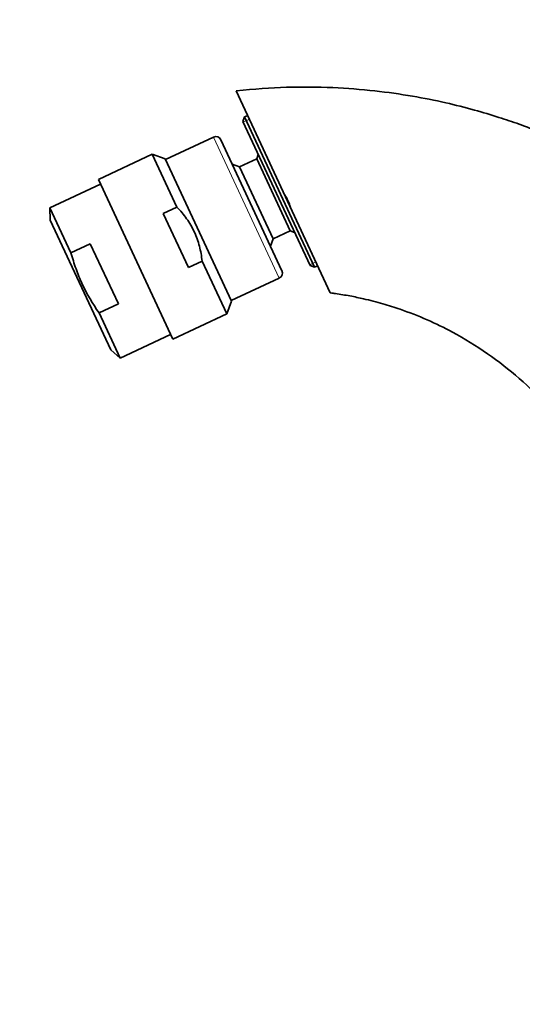
# Model space of a CAD drawing. Units: millimetres. Extents: x 0 to 1478, y 0 to 1758.
# Drawn here: x 185 to 258, y 1138 to 1281 of the extents above; entities that cross this region are included whole.
import ezdxf
from ezdxf import colors
from ezdxf.entities.mleader import LeaderData, LeaderLine
from ezdxf.math import Vec2, Vec3

# ---------------------------------------------------------------- set-up
doc = ezdxf.new("R2010")
doc.units = ezdxf.units.MM
doc.layers.add('DV7_Défaut', color=7, linetype='Continuous')
doc.layers.add('Défaut', color=7, linetype='Continuous')

# ---------------------------------------------------------------- blocks, each defined once
blk = doc.blocks.new('_DOT')
at = {"color": 0}
blk.add_line((0, 0), (-1, 0), dxfattribs=at)
at = {"color": 0, "const_width": 0.333}
blk.add_lwpolyline([(-0.1665, 0, 1), (0.1665, 0, 1)], format="xyb", close=True, dxfattribs=at)
blk = doc.blocks.new('SE6')
at = {"layer": 'DV7_Défaut', "color": 7, "linetype": 'Continuous', "lineweight": 35}
for p, q in [((229.72, 1241.04), (216.1, 1270.26)), ((217.3, 1266.49), (217.06, 1265.83)), ((217.76, 1266.7), (217.3, 1266.49)), ((227.45, 1244.74), (217.3, 1266.49)), ((217.06, 1265.83), (226.78, 1244.98)), ((212.82, 1263.57), (205.84, 1260.32)), ((213.88, 1263.19), (222.71, 1244.24)), ((203.95, 1261.09), (196.14, 1257.45)), ((207.52, 1253.44), (203.95, 1261.09)), ((205.79, 1260.42), (203.95, 1261.09)), ((219.29, 1261.05), (219.06, 1260.42)), ((205.79, 1260.42), (215.4, 1239.83)), ((216.59, 1259.27), (215.53, 1259.65)), ((219.06, 1260.42), (216.59, 1259.27)), ((216.59, 1259.27), (221.45, 1248.84)), ((219.06, 1260.42), (223.92, 1249.99)), ((196.46, 1256.77), (189.13, 1253.35)), ((196.14, 1257.45), (206.92, 1234.34)), ((205.53, 1252.52), (207.52, 1253.44)), ((192.17, 1246.82), (189.13, 1253.35)), ((189.13, 1253.35), (189.18, 1251.55)), ((209.17, 1244.71), (205.53, 1252.52)), ((197.93, 1232.8), (189.18, 1251.55)), ((221.45, 1248.84), (223.92, 1249.99)), ((223.92, 1249.99), (224.55, 1249.76)), ((194.97, 1248.13), (192.17, 1246.82)), ((199.03, 1239.44), (194.97, 1248.13)), ((221.07, 1247.78), (221.45, 1248.84)), ((209.17, 1244.71), (211.16, 1245.63)), ((214.72, 1237.98), (211.16, 1245.63)), ((226.78, 1244.98), (227.45, 1244.74)), ((227.45, 1244.74), (227.9, 1244.95)), ((215.35, 1239.93), (222.33, 1243.18)), ((199.03, 1239.44), (196.23, 1238.13)), ((214.72, 1237.98), (215.4, 1239.83)), ((199.27, 1231.6), (196.23, 1238.13)), ((206.92, 1234.34), (214.72, 1237.98)), ((199.27, 1231.6), (206.6, 1235.02)), ((197.93, 1232.8), (199.27, 1231.6))]:
    blk.add_line(p, q, dxfattribs=at)
at = {"layer": 'DV7_Défaut', "color": 7, "linetype": 'Continuous', "lineweight": 18}
for p, q in [((217.11, 1265.73), (218.02, 1266.15)), ((212.82, 1263.57), (222.33, 1243.18)), ((226.73, 1245.09), (227.64, 1245.51))]:
    blk.add_line(p, q, dxfattribs=at)
at = {"layer": 'DV7_Défaut', "color": 7, "linetype": 'Continuous', "lineweight": 35}
for centre, radius, start, end in [((213.16, 1262.85), 0.8, 25, 115), ((215.93, 1250.81), 8.44, 17.8893, 31.8058), ((221.99, 1243.91), 0.8, 295, 25)]:
    blk.add_arc(centre, radius, start, end, dxfattribs=at)
for points, knots in [([(295.01, 1239.56), (293.87, 1240.87), (291.37, 1243.73), (286.45, 1248.31), (280.67, 1252.96), (274.51, 1257.12), (268.25, 1260.66), (263.2, 1263.02), (259.49, 1264.53), (256.91, 1265.5), (253.95, 1266.5), (250.41, 1267.56), (246.24, 1268.61), (241.44, 1269.56), (235.98, 1270.33), (229.92, 1270.8), (223.08, 1270.86), (218.77, 1270.5), (216.1, 1270.26)], [0, 0, 0, 0, 0.053942, 0.138702, 0.223461, 0.308222, 0.391064, 0.468572, 0.498068, 0.527479, 0.562573, 0.604517, 0.65331, 0.708953, 0.771444, 0.840782, 0.916968, 1, 1, 1, 1]), ([(207.52, 1253.44), (208.02, 1252.91), (208.49, 1252.35), (209.13, 1251.45), (209.33, 1251.14), (209.7, 1250.5), (210.03, 1249.85), (210.31, 1249.18), (210.56, 1248.49), (210.67, 1248.14), (210.95, 1247.07), (211.08, 1246.35), (211.16, 1245.63)], [0, 0, 0, 0, 0.25, 0.25, 0.375, 0.375, 0.5, 0.625, 0.625, 0.75, 0.75, 1, 1, 1, 1]), ([(192.17, 1246.82), (192.39, 1246.04), (192.63, 1245.27), (193.17, 1243.76), (193.47, 1243.02), (194.49, 1240.85), (195.3, 1239.46), (196.23, 1238.13)], [0, 0, 0, 0, 0.25, 0.25, 0.5, 0.5, 1, 1, 1, 1]), ([(229.72, 1241.04), (230, 1241), (230.89, 1240.87), (232.54, 1240.6), (234.82, 1240.12), (237.25, 1239.49), (240.33, 1238.52), (243.72, 1237.2), (247.98, 1235.12), (252.5, 1232.34), (257.14, 1228.72), (261.33, 1224.65), (264.84, 1220.45), (266.84, 1217.56), (267.69, 1216.23)], [0, 0, 0, 0, 0.016297, 0.061447, 0.104377, 0.166476, 0.221695, 0.311518, 0.398629, 0.525461, 0.65021, 0.774766, 0.899183, 1, 1, 1, 1])]:
    blk.add_open_spline(points, degree=3, knots=knots, dxfattribs=at)

msp = doc.modelspace()

# ---------------------------------------------------------------- block references
at = {"layer": 'Défaut'}
msp.add_blockref('SE6', (0, 0), dxfattribs=at)

# ---------------------------------------------------------------- leaders
at = {"layer": 'Défaut', "color": 7, "linetype": 'Continuous', "lineweight": 18}
ml = msp.add_multileader_mtext('Standard', dxfattribs=at)
ml.set_content('{\\pxsm0.9;\\fSolid Edge ISO|b1||i0||c0|p34;\\W1.;13/01/2023\\P}', color=256)
ml.set_leader_properties()
ml.set_arrow_properties(name='DOT')
ml.build(insert=Vec2(0, 0))
ml.multileader.update_dxf_attribs({"leader_type": 0, "dogleg_length": 0, "arrow_head_size": 12})
ctx = ml.context
ctx.base_point, ctx.char_height, ctx.arrow_head_size, ctx.landing_gap_size = Vec3(1390.41, 1750.71), 12, 12, 4.2
notes = []
notes.append((ctx, [(0, (0, 0, 0), (0, 0), (1, 0), 1, [])]))
ctx.mtext.insert = Vec3(1392.41, 1756.83)
for ctx, leaders in notes:
    for number, flags, end, landing, length, lines in leaders:
        leader = LeaderData()
        leader.index, (leader.has_last_leader_line, leader.has_dogleg_vector, leader.attachment_direction) = number, flags
        leader.last_leader_point, leader.dogleg_vector, leader.dogleg_length = Vec3(end), Vec3(landing), length
        for number, points, colour, breaks in lines:
            line = LeaderLine()
            line.index, line.vertices, line.color, line.breaks = number, Vec3.list(points), colors.encode_raw_color(colour), breaks
            leader.lines.append(line)
        ctx.leaders.append(leader)

doc.saveas('drawing.dxf')
